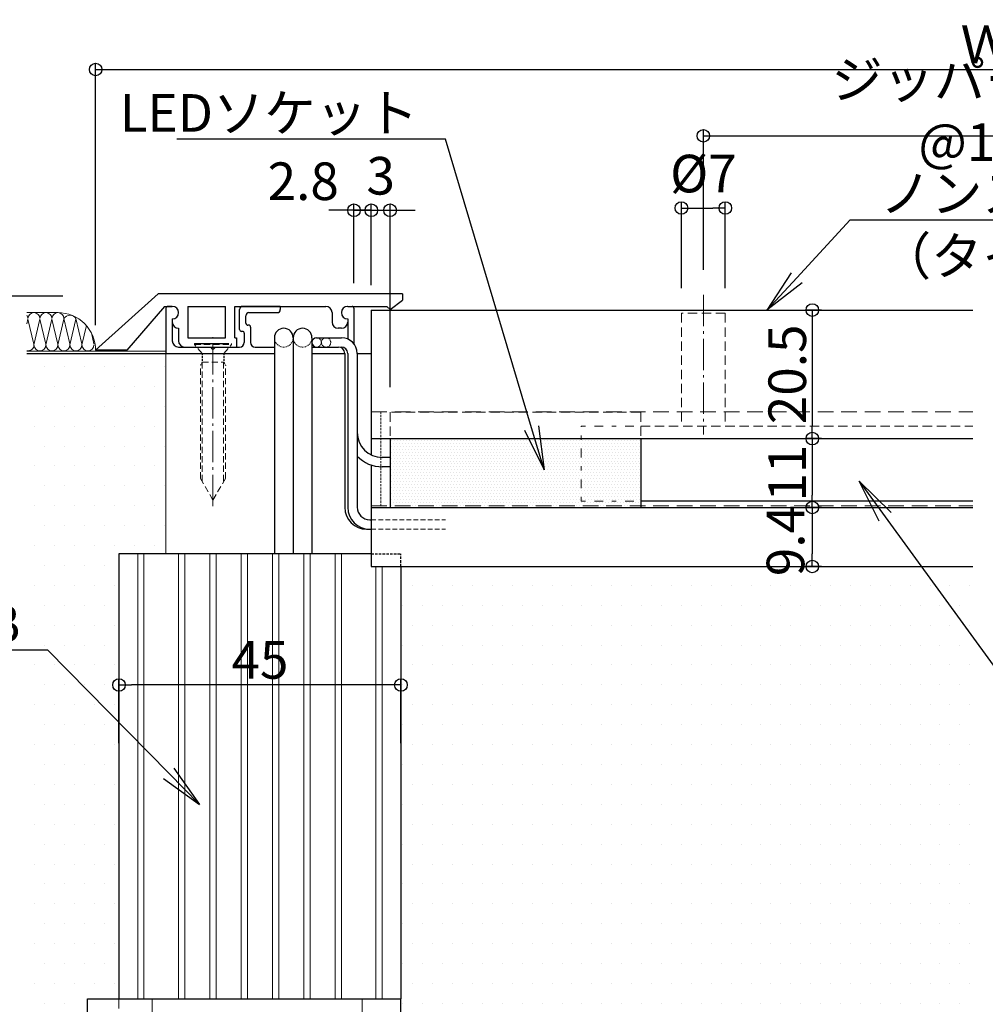
# Model space of a CAD drawing. Extents: x -1211 to -371, y -1158 to -564.
# Drawn here: x -1016 to -862, y -1032 to -875 of the extents above; entities that cross this region are included whole.
import ezdxf
from ezdxf import colors
from ezdxf.entities.mleader import LeaderData, LeaderLine
from ezdxf.math import Vec2, Vec3

# ---------------------------------------------------------------- set-up
doc = ezdxf.new("R2010")
doc.units = 0
for name, pattern in [('CENTER', [12, 5, -0.8, 0.4, -0.8, 5]), ('DASHED', [0.75, 0.5, -0.25]), ('DASHED2', [0.375, 0.25, -0.125]), ('HIDDEN', [8, 1, -2, 2, -2, 1])]:
    doc.linetypes.add(name, pattern=pattern)
doc.layers.get('0').update_dxf_attribs({"linetype": 'CONTINUOUS'})
doc.layers.get('DEFPOINTS').update_dxf_attribs({"linetype": 'CONTINUOUS'})
for name, color, linetype in [('3', 2, 'CONTINUOUS'), ('SCREW', 2, 'CONTINUOUS'), ('SIAGE', 4, 'CONTINUOUS'), ('SUNPO', 9, 'CONTINUOUS'), ('入隅', 220, 'CONTINUOUS'), ('出隅', 221, 'CONTINUOUS'), ('配線ｶﾊﾞｰ', 74, 'CONTINUOUS'), ('金台', 81, 'CONTINUOUS'), ('階段', 7, 'CONTINUOUS'), ('電線', 53, 'CONTINUOUS'), ('ｿｹｯﾄ', 183, 'CONTINUOUS'), ('ﾀｲﾔ', 156, 'CONTINUOUS'), ('ﾗｲﾄﾌｧｲﾊﾞｰ', 12, 'CONTINUOUS'), ('ﾗｲﾝﾎﾞｯｸｽ', 40, 'CONTINUOUS')]:
    doc.layers.add(name, color=color, linetype=linetype)
doc.layers.add('center', color=5, linetype='CENTER', lineweight=18)
doc.layers.add('sunpou', color=7, linetype='CONTINUOUS', lineweight=18)
doc.styles.get("Standard").update_dxf_attribs({"font": 'simplex.shx', "width": 0.8, "bigfont": 'bigfont.shx'})
doc.dimstyles.new('寸法S1：2', dxfattribs={"dimscale": 2, "dimtxt": 3, "dimasz": 1, "dimexe": 0.5, "dimexo": 2, "dimgap": 0.5, "dimtad": 1, "dimzin": 9, "dimdsep": 46, "dimtxsty": 'Standard', "dimblk1": 'ORIGIN', "dimblk2": 'ORIGIN', "dimsah": 1, "dimcen": 1, "dimclrd": 11, "dimclre": 11, "dimclrt": 2, "dimadec": 0, "dimazin": 2, "dimtfac": 1, "dimtmove": 2, "dimatfit": 3, "dimldrblk": 'OPEN', "dimfxl": 0.5, "dimtolj": 1, "dimtzin": 9, "dimarcsym": 0})
pattern_1 = [(0, (-1001.129, 0), (1.5875, 3.175), [0, -3.175])]

# ---------------------------------------------------------------- blocks, each defined once
blk = doc.blocks.new('_ORIGIN')
at = {"color": 0, "linetype": 'ByBlock'}
blk.add_line((0, 0), (-1, 0), dxfattribs=at)
blk.add_circle((0, 0), 0.5, dxfattribs=at)
blk = doc.blocks.new('*D49')
at = {"layer": 'DEFPOINTS', "color": 0, "transparency": 16777216}
for p in [(-960.13, -905.35), (-962.9, -920.98), (-960.13, -921.28)]:
    blk.add_point(p, dxfattribs=at)
at = {"layer": 'SUNPO', "color": 11, "lineweight": -2, "transparency": 16777216}
for p, q in [((-962.9, -916.98), (-962.9, -904.35)), ((-960.13, -917.28), (-960.13, -904.35)), ((-964.9, -905.35), (-966.9, -905.35)), ((-962.9, -905.35), (-960.13, -905.35)), ((-958.13, -905.35), (-956.13, -905.35))]:
    blk.add_line(p, q, dxfattribs=at)
at = {"layer": 'SUNPO', "color": 11, "lineweight": -2, "transparency": 16777216, "xscale": 2, "yscale": 2, "zscale": 2}
blk.add_blockref('_ORIGIN', (-962.9, -905.35), dxfattribs=at)
at = {"layer": 'SUNPO', "color": 11, "lineweight": -2, "transparency": 16777216, "xscale": 2, "yscale": 2, "zscale": 2, "rotation": 180}
blk.add_blockref('_ORIGIN', (-960.13, -905.35), dxfattribs=at)
at = {"layer": 'SUNPO', "color": 2, "transparency": 16777216, "insert": (-970.99, -900.72), "char_height": 6, "attachment_point": 5}
blk.add_mtext('\\A1;2.8', dxfattribs=at)
blk = doc.blocks.new('_Open')
at = {"color": 0, "linetype": 'ByBlock', "lineweight": -2}
for p, q in [((-1, 0.167), (0, 0)), ((-1, -0.167), (0, 0)), ((0, 0), (-1, 0))]:
    blk.add_line(p, q, dxfattribs=at)
blk = doc.blocks.new('*D53')
at = {"layer": 'DEFPOINTS', "color": 0, "transparency": 16777216}
for p in [(-817.13, -893.48), (-907.13, -918.84), (-817.13, -918.84)]:
    blk.add_point(p, dxfattribs=at)
at = {"layer": 'SUNPO', "color": 11, "lineweight": -2, "transparency": 16777216}
for p, q in [((-907.13, -914.84), (-907.13, -892.48)), ((-905.13, -893.48), (-819.13, -893.48)), ((-817.13, -914.84), (-817.13, -892.48))]:
    blk.add_line(p, q, dxfattribs=at)
at = {"layer": 'SUNPO', "color": 11, "lineweight": -2, "transparency": 16777216, "xscale": 2, "yscale": 2, "zscale": 2, "rotation": 180}
blk.add_blockref('_ORIGIN', (-907.13, -893.48), dxfattribs=at)
at = {"layer": 'SUNPO', "color": 11, "lineweight": -2, "transparency": 16777216, "xscale": 2, "yscale": 2, "zscale": 2}
blk.add_blockref('_ORIGIN', (-817.13, -893.48), dxfattribs=at)
at = {"layer": 'SUNPO', "color": 2, "transparency": 16777216, "insert": (-862.13, -889.48), "char_height": 6, "attachment_point": 5}
blk.add_mtext('\\A1;ジッパー間隔 @100', dxfattribs=at)
blk = doc.blocks.new('*D54')
at = {"layer": 'DEFPOINTS', "color": 0, "transparency": 16777216}
for p in [(-957.13, -905.35), (-960.13, -921.28), (-957.13, -937.58)]:
    blk.add_point(p, dxfattribs=at)
at = {"layer": 'SUNPO', "color": 11, "lineweight": -2, "transparency": 16777216}
for p, q in [((-960.13, -917.28), (-960.13, -904.35)), ((-957.13, -933.58), (-957.13, -904.35)), ((-962.13, -905.35), (-964.13, -905.35)), ((-960.13, -905.35), (-957.13, -905.35)), ((-955.13, -905.35), (-953.13, -905.35))]:
    blk.add_line(p, q, dxfattribs=at)
at = {"layer": 'SUNPO', "color": 11, "lineweight": -2, "transparency": 16777216, "xscale": 2, "yscale": 2, "zscale": 2}
blk.add_blockref('_ORIGIN', (-960.13, -905.35), dxfattribs=at)
at = {"layer": 'SUNPO', "color": 11, "lineweight": -2, "transparency": 16777216, "xscale": 2, "yscale": 2, "zscale": 2, "rotation": 180}
blk.add_blockref('_ORIGIN', (-957.13, -905.35), dxfattribs=at)
at = {"layer": 'SUNPO', "color": 2, "transparency": 16777216, "insert": (-958.63, -899.85), "char_height": 6, "attachment_point": 5}
blk.add_mtext('\\A1;3', dxfattribs=at)
blk = doc.blocks.new('*D66')
at = {"layer": 'DEFPOINTS', "color": 0, "transparency": 16777216}
for p in [(-884.27, -921.28), (-889.74, -941.78), (-884.27, -941.78)]:
    blk.add_point(p, dxfattribs=at)
at = {"layer": 'SUNPO', "color": 11, "lineweight": -2, "transparency": 16777216}
for p, q in [((-888.27, -921.28), (-890.74, -921.28)), ((-889.74, -923.28), (-889.74, -939.78)), ((-888.27, -941.78), (-890.74, -941.78))]:
    blk.add_line(p, q, dxfattribs=at)
at = {"layer": 'SUNPO', "color": 11, "lineweight": -2, "transparency": 16777216, "xscale": 2, "yscale": 2, "zscale": 2}
for p, rotation in [((-889.74, -921.28), 90), ((-889.74, -941.78), 270)]:
    blk.add_blockref('_ORIGIN', p, dxfattribs=dict(at, rotation=rotation))
at = {"layer": 'SUNPO', "color": 2, "transparency": 16777216, "insert": (-893.74, -931.53), "char_height": 6, "attachment_point": 5, "rotation": 90}
blk.add_mtext('\\A1;20.5', dxfattribs=at)
blk = doc.blocks.new('*D67')
at = {"layer": 'DEFPOINTS', "color": 0, "transparency": 16777216}
for p in [(-884.27, -941.78), (-889.74, -952.78), (-884.27, -952.78)]:
    blk.add_point(p, dxfattribs=at)
at = {"layer": 'SUNPO', "color": 11, "lineweight": -2, "transparency": 16777216}
for p, q in [((-888.27, -941.78), (-890.74, -941.78)), ((-889.74, -943.78), (-889.74, -950.78)), ((-888.27, -952.78), (-890.74, -952.78))]:
    blk.add_line(p, q, dxfattribs=at)
at = {"layer": 'SUNPO', "color": 11, "lineweight": -2, "transparency": 16777216, "xscale": 2, "yscale": 2, "zscale": 2}
for p, rotation in [((-889.74, -941.78), 90), ((-889.74, -952.78), 270)]:
    blk.add_blockref('_ORIGIN', p, dxfattribs=dict(at, rotation=rotation))
at = {"layer": 'SUNPO', "color": 2, "transparency": 16777216, "insert": (-893.74, -947.28), "char_height": 6, "attachment_point": 5, "rotation": 90}
blk.add_mtext('\\A1;11', dxfattribs=at)
blk = doc.blocks.new('*D68')
at = {"layer": 'DEFPOINTS', "color": 0, "transparency": 16777216}
for p in [(-884.27, -952.78), (-889.74, -962.18), (-884.27, -962.18)]:
    blk.add_point(p, dxfattribs=at)
at = {"layer": 'SUNPO', "color": 11, "lineweight": -2, "transparency": 16777216}
for p, q in [((-888.27, -952.78), (-890.74, -952.78)), ((-889.74, -954.78), (-889.74, -960.18)), ((-888.27, -962.18), (-890.74, -962.18))]:
    blk.add_line(p, q, dxfattribs=at)
at = {"layer": 'SUNPO', "color": 11, "lineweight": -2, "transparency": 16777216, "xscale": 2, "yscale": 2, "zscale": 2}
for p, rotation in [((-889.74, -952.78), 90), ((-889.74, -962.18), 270)]:
    blk.add_blockref('_ORIGIN', p, dxfattribs=dict(at, rotation=rotation))
at = {"layer": 'SUNPO', "color": 2, "transparency": 16777216, "insert": (-894.02, -958.05), "char_height": 6, "attachment_point": 5, "rotation": 90}
blk.add_mtext('\\A1;9.4', dxfattribs=at)
blk = doc.blocks.new('*D73')
at = {"layer": 'DEFPOINTS', "color": 0, "transparency": 16777216}
for p in [(-719.86, -882.89), (-1004.13, -927.68), (-719.86, -927.68)]:
    blk.add_point(p, dxfattribs=at)
at = {"layer": 'SUNPO', "color": 11, "lineweight": -2, "transparency": 16777216}
for p, q in [((-1004.13, -923.68), (-1004.13, -881.89)), ((-719.86, -923.68), (-719.86, -881.89)), ((-1002.13, -882.89), (-721.86, -882.89))]:
    blk.add_line(p, q, dxfattribs=at)
at = {"layer": 'SUNPO', "color": 11, "lineweight": -2, "transparency": 16777216, "xscale": 2, "yscale": 2, "zscale": 2, "rotation": 180}
blk.add_blockref('_ORIGIN', (-1004.13, -882.89), dxfattribs=at)
at = {"layer": 'SUNPO', "color": 11, "lineweight": -2, "transparency": 16777216, "xscale": 2, "yscale": 2, "zscale": 2}
blk.add_blockref('_ORIGIN', (-719.86, -882.89), dxfattribs=at)
at = {"layer": 'SUNPO', "color": 2, "transparency": 16777216, "insert": (-861.99, -878.89), "char_height": 6, "attachment_point": 5}
blk.add_mtext('\\A1;Ｗ', dxfattribs=at)
blk = doc.blocks.new('*D77')
at = {"layer": 'DEFPOINTS', "color": 0, "transparency": 16777216}
for p in [(-1000.4, -981.09), (-1000.4, -994.36), (-955.4, -994.36)]:
    blk.add_point(p, dxfattribs=at)
at = {"layer": 'SUNPO', "color": 11, "lineweight": -2, "transparency": 16777216}
for p, q in [((-1000.4, -990.36), (-1000.4, -980.09)), ((-955.4, -990.36), (-955.4, -980.09)), ((-957.4, -981.09), (-998.4, -981.09))]:
    blk.add_line(p, q, dxfattribs=at)
at = {"layer": 'SUNPO', "color": 11, "lineweight": -2, "transparency": 16777216, "xscale": 2, "yscale": 2, "zscale": 2, "rotation": 180}
blk.add_blockref('_ORIGIN', (-1000.4, -981.09), dxfattribs=at)
at = {"layer": 'SUNPO', "color": 11, "lineweight": -2, "transparency": 16777216, "xscale": 2, "yscale": 2, "zscale": 2}
blk.add_blockref('_ORIGIN', (-955.4, -981.09), dxfattribs=at)
at = {"layer": 'SUNPO', "color": 2, "transparency": 16777216, "insert": (-977.9, -977.09), "char_height": 6, "attachment_point": 5}
blk.add_mtext('\\A1;45', dxfattribs=at)
blk = doc.blocks.new('*D79')
at = {"layer": 'DEFPOINTS', "color": 0, "transparency": 16777216}
for p in [(-903.63, -905), (-910.63, -921.78), (-903.63, -921.78)]:
    blk.add_point(p, dxfattribs=at)
at = {"layer": 'SUNPO', "color": 11, "lineweight": -2, "transparency": 16777216}
for p, q in [((-910.63, -917.78), (-910.63, -904)), ((-903.63, -917.78), (-903.63, -904)), ((-908.63, -905), (-905.63, -905))]:
    blk.add_line(p, q, dxfattribs=at)
at = {"layer": 'SUNPO', "color": 11, "lineweight": -2, "transparency": 16777216, "xscale": 2, "yscale": 2, "zscale": 2, "rotation": 180}
blk.add_blockref('_ORIGIN', (-910.63, -905), dxfattribs=at)
at = {"layer": 'SUNPO', "color": 11, "lineweight": -2, "transparency": 16777216, "xscale": 2, "yscale": 2, "zscale": 2}
blk.add_blockref('_ORIGIN', (-903.63, -905), dxfattribs=at)
at = {"layer": 'SUNPO', "color": 2, "transparency": 16777216, "insert": (-907.13, -899.5), "char_height": 6, "attachment_point": 5}
blk.add_mtext('\\A1;%%C7', dxfattribs=at)

msp = doc.modelspace()

# ---------------------------------------------------------------- hatches: boundary and pattern name
at = {"layer": '3', "lineweight": 5}
h = msp.add_hatch(dxfattribs=at)
h.set_pattern_fill('DOTS', color=157, scale=0.3, style=0)
h.set_pattern_definition([(0, (-1001.1289, -5e-13), (0.238125, 0.47625), [0, -0.47625])])
h.paths.add_polyline_path([(-917.129, -941.784), (-926.629, -941.784), (-926.629, -951.784), (-917.129, -951.784)])
h.paths.add_polyline_path([(-917.129, -951.784), (-926.629, -951.784), (-926.629, -941.784), (-957.129, -941.784), (-957.129, -952.784), (-917.129, -952.784)])
at = {"layer": '階段', "lineweight": 13}
h = msp.add_hatch(dxfattribs=at)
h.set_pattern_fill('DOTS', color=253, scale=2, style=0)
h.set_pattern_definition(pattern_1)
h.paths.add_polyline_path([(-992.9, -928.184), (-1015.104, -928.184), (-1015.104, -1071.684), (-1007.4, -1071.684, -0.4142136), (-1005.9, -1073.184), (-1005.9, -1031.184), (-1000.4, -1031.184), (-1000.4, -960.184), (-992.9, -960.184)])
h = msp.add_hatch(dxfattribs=at)
h.set_pattern_fill('DOTS', color=253, scale=2, style=0)
h.set_pattern_definition(pattern_1)
edge = h.paths.add_edge_path()
edge.add_line((-864.129, -962.184), (-955.4, -962.184))
edge.add_line((-955.4, -962.184), (-955.4, -1046.184))
edge.add_line((-955.4, -1046.184), (-955.9, -1046.184))
edge.add_line((-955.9, -1046.184), (-955.9, -1070.184))
edge.add_line((-955.9, -1070.184), (-958.531, -1069.375))
edge.add_arc((-958.9, -1069.711), 0.5, -15.56963, 42.33203, ccw=False)
edge.add_line((-958.419, -1069.845), (-955.4, -1070.684))
edge.add_line((-955.4, -1070.684), (-955.4, -1071.184))
edge.add_line((-955.4, -1071.184), (-956.815, -1072.245))
edge.add_arc((-957.162, -1073.447), 1.251, 40.0128, 73.87719, ccw=False)
edge.add_arc((-955.448, -1073.034), 0.851, 86.78809, 152.61239, ccw=False)
edge.add_arc((-954.9, -1072.184), 0.5, 90, 180, ccw=False)
edge.add_line((-954.9, -1071.684), (-864.129, -1071.684))
edge.add_line((-864.129, -1071.684), (-864.129, -1050.292))
edge.add_line((-864.129, -1050.292), (-864.129, -1049.42))
edge.add_line((-864.129, -1049.42), (-864.129, -1041.485))
edge.add_line((-864.129, -1041.485), (-864.129, -1041.292))
edge.add_line((-864.129, -1041.292), (-864.129, -962.184))

# ---------------------------------------------------------------- linework, layer by layer
msp.add_line((-1043.133, -918.982), (-1009.356, -918.982))
at = {"color": 253, "linetype": 'DASHED', "lineweight": 5, "ltscale": 5}
for p, q in [((-960.129, -937.484), (-864.129, -937.484)), ((-960.129, -952.484), (-864.129, -952.484))]:
    msp.add_line(p, q, dxfattribs=at)
at = {"color": 250, "linetype": 'DASHED', "lineweight": 5, "ltscale": 0.7}
msp.add_line((-958.629, -937.484), (-958.629, -952.484), dxfattribs=at)
at = {"layer": 'center'}
for p, q in [((-907.129, -918.841), (-907.129, -941.138)), ((-985.4, -952.555), (-985.4, -925.584))]:
    msp.add_line(p, q, dxfattribs=at)
at = {"layer": 'SCREW', "linetype": 'DASHED', "lineweight": 13, "ltscale": 2}
for p, q in [((-988.35, -926.584), (-982.45, -926.584)), ((-988.35, -926.784), (-988.35, -926.584)), ((-982.45, -926.784), (-982.45, -926.584)), ((-988.35, -926.784), (-982.45, -926.784)), ((-987.15, -928.184), (-988.35, -926.784)), ((-987.15, -928.184), (-983.65, -928.184)), ((-983.65, -928.184), (-982.45, -926.784)), ((-987.1, -929.584), (-983.7, -929.584)), ((-987.1, -929.584), (-987.1, -948.639)), ((-983.7, -929.584), (-983.7, -948.639)), ((-987.4, -948.12), (-987.4, -930.104)), ((-983.4, -948.12), (-983.4, -930.104)), ((-985.4, -951.584), (-987.4, -948.12)), ((-985.4, -951.584), (-983.4, -948.12))]:
    msp.add_line(p, q, dxfattribs=at)
at = {"layer": 'SCREW', "linetype": 'DASHED', "ltscale": 0.6}
for p, q in [((-987.15, -928.184), (-987.15, -929.534)), ((-983.65, -928.184), (-983.65, -929.534)), ((-987.1, -929.584), (-987.4, -930.104)), ((-983.7, -929.584), (-983.4, -930.104))]:
    msp.add_line(p, q, dxfattribs=at)
for centre, start, end in [((-987.1, -929.534), 180, 270), ((-983.7, -929.534), 270, 0)]:
    msp.add_arc(centre, 0.05, start, end, dxfattribs=at)
at = {"layer": 'SIAGE', "color": 253, "lineweight": 13}
for p, q in [((-1015.104, -921.684), (-1010.129, -921.684)), ((-1014.934, -922.73), (-1015.104, -923.46)), ((-1014.926, -922.73), (-1013.976, -926.729)), ((-1013.017, -922.73), (-1013.972, -926.817)), ((-1013.009, -922.73), (-1012.059, -926.729)), ((-1011.101, -922.73), (-1012.055, -926.817)), ((-1011.093, -922.73), (-1010.142, -926.729)), ((-1009.184, -922.73), (-1010.138, -926.817)), ((-1009.184, -922.73), (-1010.138, -926.817)), ((-1009.18, -922.642), (-1008.23, -926.641)), ((-1007.267, -922.73), (-1008.222, -926.817)), ((-1007.263, -922.642), (-1006.313, -926.641)), ((-1005.591, -923.759), (-1006.305, -926.817)), ((-992.9, -927.854), (-1015.104, -927.854)), ((-992.9, -960.184), (-992.9, -928.184))]:
    msp.add_line(p, q, dxfattribs=at)
at = {"layer": 'SIAGE', "color": 251, "lineweight": 9}
msp.add_line((-1004.807, -924.913), (-1004.396, -926.641), dxfattribs=at)
at = {"layer": 'SIAGE', "color": 253, "lineweight": 13}
for centre, radius, start, end in [((-1013.972, -922.642), 0.958, 0, 180), ((-1012.055, -922.642), 0.958, 0, 180), ((-1010.138, -922.642), 0.958, 0, 180), ((-1010.138, -922.642), 0.958, 0, 180), ((-1010.129, -927.684), 6, 360, 90.15022), ((-1015.888, -922.642), 0.958, 0, 35.12186), ((-1008.222, -923.185), 1.101, 29.51145, 150.48855), ((-1014.93, -926.817), 0.958, 259.50966, 0), ((-1013.013, -926.817), 0.958, 180, 0), ((-1011.097, -926.817), 0.958, 180, 0), ((-1009.18, -926.817), 0.958, 180, 0), ((-1007.263, -926.817), 0.958, 180, 0), ((-1005.347, -926.817), 0.958, 180, 0)]:
    msp.add_arc(centre, radius, start, end, dxfattribs=at)
at = {"layer": '入隅', "color": 4}
for p, q in [((-1005.4, -1077.184), (-1005.4, -1031.184)), ((-1005.4, -1031.184), (-955.4, -1031.184)), ((-955.4, -1070.184), (-955.4, -1031.184))]:
    msp.add_line(p, q, dxfattribs=at)
at = {"layer": '入隅', "color": 252, "lineweight": 9}
for p, q in [((-995.114, -1066.184), (-995.114, -1031.184)), ((-961.599, -1066.184), (-961.599, -1031.184))]:
    msp.add_line(p, q, dxfattribs=at)
at = {"layer": '出隅', "color": 7}
for p, q in [((-994.129, -918.684), (-1004.129, -927.684)), ((-955.129, -918.684), (-994.129, -918.684)), ((-955.129, -918.684), (-955.129, -919.684)), ((-957.129, -921.184), (-955.129, -919.684)), ((-993.129, -920.684), (-999.129, -927.684)), ((-993.129, -920.684), (-991.9, -920.684)), ((-989.4, -920.684), (-983.4, -920.684)), ((-989.4, -920.684), (-989.4, -925.684)), ((-983.4, -925.684), (-983.4, -920.684)), ((-981.9, -920.684), (-967.4, -920.684)), ((-981.9, -925.684), (-981.9, -920.684)), ((-966.4, -921.684), (-966.4, -923.184)), ((-963.9, -920.684), (-957.629, -920.684)), ((-957.629, -920.684), (-957.129, -921.184)), ((-991.9, -922.684), (-991.9, -923.184)), ((-963.9, -922.684), (-963.9, -923.184)), ((-990.9, -924.184), (-990.9, -926.184)), ((-964.9, -924.184), (-965.4, -924.184)), ((-989.4, -925.684), (-983.4, -925.684)), ((-987.9, -926.584), (-983.9, -926.584)), ((-981.9, -925.684), (-981.65, -925.684)), ((-981.65, -925.684), (-981.65, -927.184)), ((-999.129, -927.684), (-1004.129, -927.684)), ((-989.9, -927.184), (-981.65, -927.184))]:
    msp.add_line(p, q, dxfattribs=at)
for centre, start, end in [((-991.9, -921.684), 270, 90), ((-967.4, -921.684), 0, 90), ((-963.9, -921.684), 90.22813, 270), ((-990.9, -923.184), 180, 270), ((-965.4, -923.184), 180, 270), ((-964.9, -923.184), 270, 0), ((-989.9, -926.184), 180, 270)]:
    msp.add_arc(centre, 1, start, end, dxfattribs=at)
at = {"layer": '配線ｶﾊﾞｰ', "color": 7}
for p, q in [((-1000.4, -960.184), (-1000.4, -1031.184)), ((-960.129, -960.184), (-1000.4, -960.184)), ((-955.4, -962.184), (-955.4, -1031.184))]:
    msp.add_line(p, q, dxfattribs=at)
at = {"layer": '配線ｶﾊﾞｰ', "color": 251, "lineweight": 9}
for p, q in [((-997.382, -960.184), (-997.382, -1031.184)), ((-996.418, -960.184), (-996.418, -1031.184)), ((-990.9, -960.184), (-990.9, -1031.184)), ((-989.9, -960.184), (-989.9, -1031.184)), ((-985.9, -960.184), (-985.9, -1031.184)), ((-984.9, -960.184), (-984.9, -1031.184)), ((-980.9, -960.184), (-980.9, -1031.184)), ((-979.9, -960.184), (-979.9, -1031.184)), ((-975.9, -960.184), (-975.9, -1031.184)), ((-974.9, -960.184), (-974.9, -1031.184)), ((-970.9, -960.184), (-970.9, -1031.184)), ((-969.9, -960.184), (-969.9, -1031.184)), ((-965.9, -960.184), (-965.9, -1031.184)), ((-964.9, -960.184), (-964.9, -1031.184)), ((-959.382, -962.184), (-959.382, -1031.184)), ((-958.418, -962.184), (-958.418, -1031.184))]:
    msp.add_line(p, q, dxfattribs=at)
at = {"layer": '配線ｶﾊﾞｰ', "color": 2, "linetype": 'DASHED', "ltscale": 0.8}
for p in [(-960.129, -960.184), (-955.4, -962.184)]:
    msp.add_line(p, (-955.4, -960.184), dxfattribs=at)
at = {"layer": '金台', "color": 4}
for p, q in [((-960.129, -921.284), (-960.129, -941.784)), ((-960.129, -952.784), (-960.129, -962.184)), ((-960.129, -962.184), (-864.129, -962.184))]:
    msp.add_line(p, q, dxfattribs=at)
at = {"layer": '金台', "color": 7}
for p, q in [((-960.129, -941.784), (-960.129, -944.381)), ((-960.129, -941.784), (-864.129, -941.784)), ((-960.129, -945.998), (-960.129, -952.784)), ((-960.129, -952.784), (-864.129, -952.784))]:
    msp.add_line(p, q, dxfattribs=at)
at = {"layer": '階段'}
for p, q in [((-1015.104, -928.184), (-975.6, -928.184)), ((-969.6, -928.184), (-964.379, -928.184)), ((-962.379, -928.184), (-960.129, -928.184))]:
    msp.add_line(p, q, dxfattribs=at)
at = {"layer": '電線', "color": 5, "ltscale": 0.3}
for p, q in [((-975.6, -925.684), (-975.6, -960.184)), ((-972.6, -925.684), (-972.6, -960.184)), ((-969.6, -925.684), (-969.6, -960.184)), ((-968.85, -925.684), (-964.879, -925.684)), ((-968.85, -927.184), (-965.379, -927.184)), ((-964.379, -928.184), (-964.379, -952.734)), ((-962.379, -928.184), (-962.379, -952.734)), ((-957.129, -944.784), (-958.379, -944.784)), ((-957.129, -946.284), (-958.379, -946.284)), ((-960.379, -954.734), (-960.129, -954.734)), ((-960.879, -956.234), (-960.129, -956.234))]:
    msp.add_line(p, q, dxfattribs=at)
at = {"layer": '電線', "color": 2, "ltscale": 0.3}
msp.add_line((-963.879, -928.184), (-963.879, -952.734), dxfattribs=at)
at = {"layer": '電線', "color": 5, "linetype": 'DASHED2', "lineweight": 9, "ltscale": 3}
for p, q in [((-960.129, -954.734), (-948.287, -954.734)), ((-960.129, -956.234), (-948.287, -956.234))]:
    msp.add_line(p, q, dxfattribs=at)
at = {"layer": '電線', "color": 251, "linetype": 'DASHED', "lineweight": 9, "ltscale": 0.3}
msp.add_circle((-967.35, -926.434), 0.75, dxfattribs=at)
at = {"layer": '電線', "color": 5, "ltscale": 0.3}
for centre, radius, start, end in [((-974.1, -925.684), 1.5, 0, 180), ((-971.1, -925.684), 1.5, 0, 180), ((-968.85, -926.434), 0.75, 90, 270), ((-964.879, -928.184), 2.5, 0, 90), ((-965.379, -928.184), 1, 0, 90), ((-958.379, -940.784), 4, 180, 270), ((-958.379, -940.784), 5.5, 223.34176, 270), ((-960.879, -952.734), 3.5, 180, 270), ((-960.379, -952.734), 2, 180, 270)]:
    msp.add_arc(centre, radius, start, end, dxfattribs=at)
at = {"layer": '電線', "color": 251, "linetype": 'DASHED', "lineweight": 9, "ltscale": 0.3}
for centre, radius, start, end in [((-974.1, -925.684), 1.5, 180, 0), ((-971.1, -925.684), 1.5, 180, 0), ((-968.85, -926.434), 0.75, 270, 90)]:
    msp.add_arc(centre, radius, start, end, dxfattribs=at)
at = {"layer": '電線', "color": 2, "ltscale": 0.3}
for centre, radius, start, end in [((-964.879, -928.184), 1, 0, 90), ((-960.379, -952.734), 3.5, 180, 270)]:
    msp.add_arc(centre, radius, start, end, dxfattribs=at)
at = {"layer": 'ｿｹｯﾄ', "color": 5, "linetype": 'DASHED', "lineweight": 9, "ltscale": 3}
for p, q in [((-957.129, -937.584), (-957.129, -941.784)), ((-917.129, -937.584), (-957.129, -937.584)), ((-917.129, -937.584), (-917.129, -941.784))]:
    msp.add_line(p, q, dxfattribs=at)
at = {"layer": 'ｿｹｯﾄ', "color": 7}
for p, q in [((-957.129, -941.784), (-957.129, -952.784)), ((-917.129, -941.784), (-917.129, -952.784))]:
    msp.add_line(p, q, dxfattribs=at)
at = {"layer": 'ﾀｲﾔ', "color": 4}
msp.add_line((-960.129, -921.284), (-864.129, -921.284), dxfattribs=at)
at = {"layer": 'ﾗｲﾄﾌｧｲﾊﾞｰ', "color": 35, "linetype": 'HIDDEN', "lineweight": 5, "ltscale": 0.7}
for p, q in [((-926.629, -951.784), (-926.629, -939.784)), ((-926.629, -939.784), (-917.129, -939.784)), ((-926.629, -951.784), (-917.129, -951.784))]:
    msp.add_line(p, q, dxfattribs=at)
at = {"layer": 'ﾗｲﾄﾌｧｲﾊﾞｰ', "color": 3}
msp.add_line((-864.129, -951.784), (-917.129, -951.784), dxfattribs=at)
at = {"layer": 'ﾗｲﾝﾎﾞｯｸｽ', "color": 6}
for p, q in [((-992.9, -920.984), (-992.9, -928.184)), ((-991.9, -920.684), (-992.6, -920.684)), ((-981.15, -924.384), (-981.15, -921.184)), ((-974.65, -920.684), (-980.65, -920.684)), ((-979.65, -921.684), (-975.15, -921.684)), ((-974.65, -920.684), (-974.65, -921.184)), ((-963.9, -920.684), (-963.2, -920.684)), ((-962.9, -920.984), (-962.9, -926.656)), ((-991.9, -922.684), (-991.9, -926.184)), ((-980.15, -923.384), (-980.15, -922.184)), ((-963.9, -922.684), (-963.9, -925.883)), ((-980.7, -924.684), (-980.85, -924.684)), ((-980.4, -924.984), (-980.4, -926.434)), ((-979.7, -923.684), (-979.85, -923.684)), ((-979.4, -923.984), (-979.4, -926.434)), ((-992.9, -928.184), (-975.6, -928.184)), ((-990.9, -927.184), (-985.7, -927.184)), ((-985.1, -927.184), (-981.15, -927.184)), ((-978.65, -927.184), (-975.6, -927.184)), ((-969.6, -927.184), (-965.379, -927.184)), ((-969.6, -928.184), (-964.379, -928.184))]:
    msp.add_line(p, q, dxfattribs=at)
at = {"layer": 'ﾗｲﾝﾎﾞｯｸｽ', "color": 2, "linetype": 'DASHED', "lineweight": 13, "ltscale": 3}
for p, q in [((-903.629, -921.784), (-910.629, -921.784)), ((-910.629, -921.784), (-910.629, -939.784)), ((-903.629, -921.784), (-903.629, -939.784)), ((-917.129, -939.784), (-864.129, -939.784)), ((-1000.4, -1031.184), (-1000.4, -1046.184))]:
    msp.add_line(p, q, dxfattribs=at)
at = {"layer": 'ﾗｲﾝﾎﾞｯｸｽ', "color": 6}
for centre, radius, start, end in [((-992.6, -920.984), 0.3, 90, 180), ((-991.9, -921.684), 1, 270, 90), ((-980.65, -921.184), 0.5, 90, 180), ((-979.65, -922.184), 0.5, 90, 180), ((-975.15, -921.184), 0.5, 270, 0), ((-963.9, -921.684), 1, 90, 270), ((-963.2, -920.984), 0.3, 0, 90), ((-979.85, -923.384), 0.3, 180, 270), ((-980.85, -924.384), 0.3, 180, 270), ((-980.7, -924.984), 0.3, 0, 90), ((-979.7, -923.984), 0.3, 0, 90), ((-990.9, -926.184), 1, 180, 270), ((-981.15, -926.434), 0.75, 270, 0), ((-978.65, -926.434), 0.75, 180, 270), ((-985.4, -927.184), 0.3, 180, 0)]:
    msp.add_arc(centre, radius, start, end, dxfattribs=at)

# ---------------------------------------------------------------- dimensions: what is measured, and where the dimension line sits
at = {"layer": 'SUNPO'}
for base, p1, p2, text, picture, middle in [((-719.858, -882.887), (-1004.129, -927.684), (-719.858, -927.684), 'Ｗ', '*D73', (-861.993, -878.887)), ((-817.129, -893.477), (-907.129, -918.841), (-817.129, -918.841), 'ジッパー間隔 @100', '*D53', (-862.129, -889.477)), ((-903.629, -905.001), (-910.629, -921.784), (-903.629, -921.784), '%%C<>', '*D79', (-907.129, -899.501))]:
    dim = msp.add_linear_dim(base=base, p1=p1, p2=p2, text=text, dimstyle='寸法S1：2', dxfattribs=at)
    dim.commit()
    dim.dimension.update_dxf_attribs({"geometry": picture, "text_midpoint": middle})
dim = msp.add_linear_dim(base=(-960.129, -905.352), p1=(-962.9, -920.984), p2=(-960.129, -921.284), dimstyle='寸法S1：2', override={"dimdec": 1}, dxfattribs=at)
dim.commit()
dim.dimension.update_dxf_attribs({"geometry": '*D49', "text_midpoint": (-970.99, -900.725), "dimtype": 160})
for base, p1, p2, picture, middle in [((-957.129, -905.352), (-960.129, -921.284), (-957.129, -937.584), '*D54', (-958.629, -899.852)), ((-1000.4, -981.094), (-955.4, -994.357), (-1000.4, -994.357), '*D77', (-977.9, -977.094))]:
    dim = msp.add_linear_dim(base=base, p1=p1, p2=p2, dimstyle='寸法S1：2', dxfattribs=at)
    dim.commit()
    dim.dimension.update_dxf_attribs({"geometry": picture, "text_midpoint": middle})
for base, p1, p2, picture, middle in [((-889.745, -941.784), (-884.266, -921.284), (-884.266, -941.784), '*D66', (-893.745, -931.534)), ((-889.745, -952.784), (-884.266, -941.784), (-884.266, -952.784), '*D67', (-893.745, -947.284))]:
    dim = msp.add_linear_dim(base=base, p1=p1, p2=p2, angle=90, dimstyle='寸法S1：2', dxfattribs=at)
    dim.commit()
    dim.dimension.update_dxf_attribs({"geometry": picture, "text_midpoint": middle})
dim = msp.add_linear_dim(base=(-889.745, -962.184), p1=(-884.266, -952.784), p2=(-884.266, -962.184), angle=90, dimstyle='寸法S1：2', dxfattribs=at)
dim.commit()
dim.dimension.update_dxf_attribs({"geometry": '*D68', "text_midpoint": (-894.021, -958.046), "dimtype": 160})

# ---------------------------------------------------------------- leaders
at = {"layer": 'sunpou', "linetype": 'Continuous'}
ml = msp.add_multileader_mtext('Standard', dxfattribs=at)
ml.set_content('LEDソケット', color=2)
ml.set_leader_properties(color=11)
ml.set_arrow_properties(name='OPEN')
ml.build(insert=Vec2(0, 0))
ml.multileader.update_dxf_attribs({"text_left_attachment_type": 6, "text_right_attachment_type": 6, "dogleg_length": 0.36, "arrow_head_size": 7})
ctx = ml.context
ctx.base_point, ctx.char_height, ctx.arrow_head_size, ctx.landing_gap_size, ctx.plane_origin = Vec3(-990.482, -894.025), 6, 7, 4, Vec3(-922.091, -889.648)
ctx.left_attachment, ctx.right_attachment, ctx.text_align_type = 6, 6, 2
notes = []
notes.append((ctx, [(1, (1, 1, 0), (-948.293, -894.025), (-1, 0), 0.36, [(0, [(-932.549, -946.785)], 0, [])])]))
ctx.mtext.insert, ctx.mtext.alignment, ctx.mtext.flow_direction = Vec3(-952.653, -886.825), 3, 5
ml = msp.add_multileader_mtext('Standard', dxfattribs=at)
ml.set_content('ノンスリップ\\P（タイルカーペット用）', color=2)
ml.set_leader_properties(color=11)
ml.set_arrow_properties(name='OPEN')
ml.build(insert=Vec2(0, 0))
ml.multileader.update_dxf_attribs({"text_left_attachment_type": 6, "text_right_attachment_type": 6, "dogleg_length": 0.36, "arrow_head_size": 7})
ctx = ml.context
ctx.base_point, ctx.char_height, ctx.arrow_head_size, ctx.landing_gap_size, ctx.plane_origin = Vec3(-882.963, -906.853), 6, 7, 4, Vec3(-874.543, -889.749)
ctx.left_attachment, ctx.right_attachment = 6, 6
notes.append((ctx, [(0, (1, 1, 0), (-883.683, -906.853), (1, 0), 0.72, [(0, [(-896.977, -921.284)], 0, [])])]))
ctx.mtext.insert, ctx.mtext.flow_direction = Vec3(-878.963, -899.653), 5
ml = msp.add_multileader_mtext('Standard', dxfattribs=at)
ml.set_content('ライトファイバーフロストタイプ', color=2)
ml.set_leader_properties(color=11)
ml.set_arrow_properties(name='OPEN')
ml.build(insert=Vec2(0, 0))
ml.multileader.update_dxf_attribs({"text_left_attachment_type": 6, "text_right_attachment_type": 6, "dogleg_length": 0.36, "arrow_head_size": 7})
ctx = ml.context
ctx.base_point, ctx.char_height, ctx.arrow_head_size, ctx.landing_gap_size, ctx.plane_origin = Vec3(-860.159, -977.9), 6, 7, 4, Vec3(-851.738, -960.797)
ctx.left_attachment, ctx.right_attachment = 6, 6
notes.append((ctx, [(0, (1, 1, 0), (-860.879, -977.9), (1, 0), 0.72, [(0, [(-882.249, -948.59)], 0, [])])]))
ctx.mtext.insert, ctx.mtext.flow_direction = Vec3(-856.159, -970.7), 5
ml = msp.add_multileader_mtext('Standard', dxfattribs=at)
ml.set_content('配線カバーB', color=2)
ml.set_leader_properties(color=11)
ml.set_arrow_properties(name='OPEN')
ml.build(insert=Vec2(0, 0))
ml.multileader.update_dxf_attribs({"text_left_attachment_type": 6, "text_right_attachment_type": 6, "dogleg_length": 0.36, "arrow_head_size": 7})
ctx = ml.context
ctx.base_point, ctx.char_height, ctx.arrow_head_size, ctx.landing_gap_size, ctx.plane_origin = Vec3(-1052.135, -975.54), 6, 7, 4, Vec3(-958.197, -965.049)
ctx.left_attachment, ctx.right_attachment, ctx.text_align_type = 6, 6, 2
notes.append((ctx, [(1, (1, 1, 0), (-1011.775, -975.54), (-1, 0), 0.36, [(0, [(-987.557, -1000.152)], 0, [])])]))
ctx.mtext.insert, ctx.mtext.alignment, ctx.mtext.flow_direction = Vec3(-1016.135, -968.34), 3, 5
for ctx, leaders in notes:
    for number, flags, end, landing, length, lines in leaders:
        leader = LeaderData()
        leader.index, (leader.has_last_leader_line, leader.has_dogleg_vector, leader.attachment_direction) = number, flags
        leader.last_leader_point, leader.dogleg_vector, leader.dogleg_length = Vec3(end), Vec3(landing), length
        for number, points, colour, breaks in lines:
            line = LeaderLine()
            line.index, line.vertices, line.color, line.breaks = number, Vec3.list(points), colors.encode_raw_color(colour), breaks
            leader.lines.append(line)
        ctx.leaders.append(leader)

doc.saveas('drawing.dxf')
